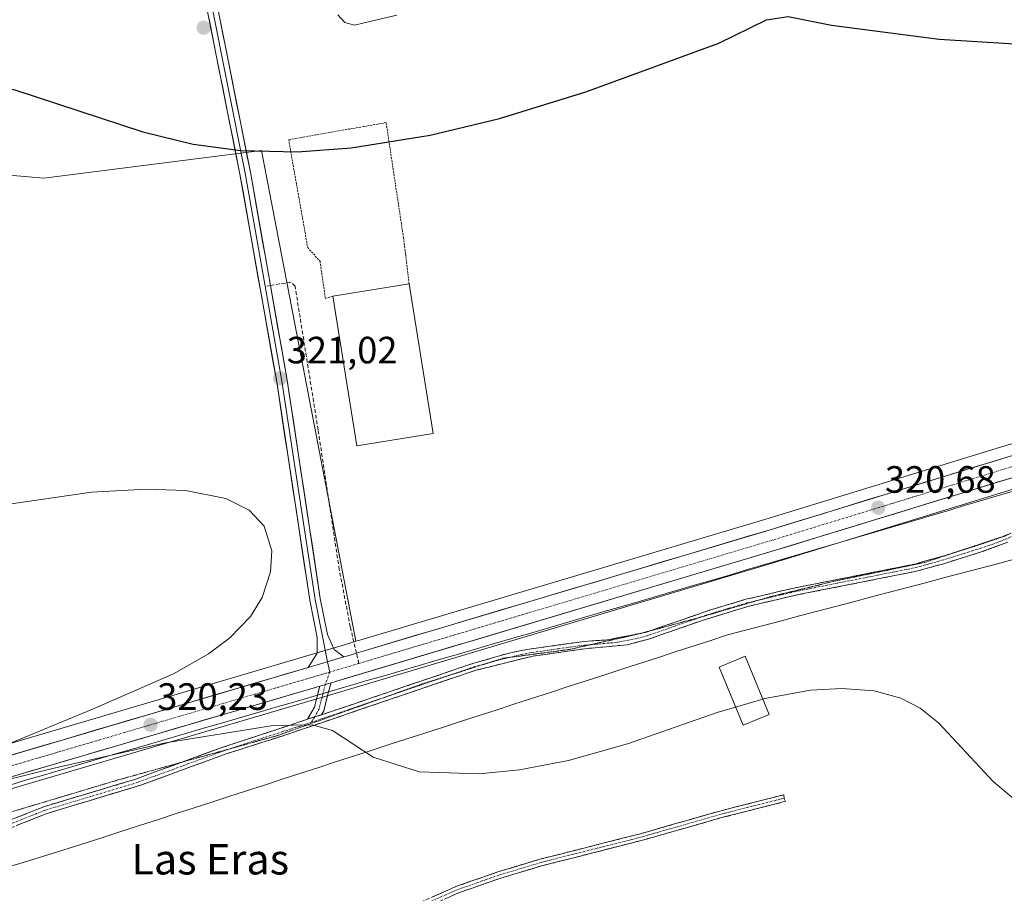
# Model space of a CAD drawing. Units: metres. Extents: x 611486 to 614956, y 4689996 to 4692364.
# Drawn here: x 613136 to 613395, y 4691686 to 4691916 of the extents above; entities that cross this region are included whole.
import ezdxf
from ezdxf.enums import TextEntityAlignment as Align

# ---------------------------------------------------------------- set-up
doc = ezdxf.new("R2010")
doc.units = ezdxf.units.M
doc.header["$MEASUREMENT"] = 0
for name, pattern in [('TRAZO_Y_PUNTO', [1, 0.5, -0.25, 0, -0.25]), ('TRAZOS', [0.75, 0.5, -0.25]), ('TRAZOS2', [0.375, 0.25, -0.125]), ('TRAZOSX2', [1.5, 1, -0.5])]:
    doc.linetypes.add(name, pattern=pattern)
for name, color, linetype, lineweight in [('Alambrada', 19, 'TRAZOS', 0), ('Camino', 19, 'TRAZOSX2', 0), ('Camino Cxs', 19, 'Continuous', 0), ('Camino eje', 19, 'TRAZO_Y_PUNTO', 0), ('Carretera de calzada única', 19, 'Continuous', 13), ('Carretera de calzada única Cxs', 19, 'Continuous', 13), ('Carretera de calzada única eje', 19, 'TRAZO_Y_PUNTO', 0), ('Carátula', 7, 'Continuous', 5), ('Cultivos herbáceos CxS', 92, 'Continuous', 0), ('Cultivos leñosos CxS', 92, 'Continuous', 0), ('Curva de nivel maestra', 36, 'Continuous', 30), ('Curva de nivel normal', 36, 'Continuous', 0), ('Edificación', 1, 'Continuous', 13), ('Edificación Cxs', 1, 'Continuous', 13), ('Edificación industrial', 135, 'Continuous', 13), ('Edificación industrial Cxs', 135, 'Continuous', 13), ('Layer 0', 7, 'Continuous', 0), ('Núcleo urbano CxS', 19, 'Continuous', 0), ('Pastizal CxS', 92, 'Continuous', 0), ('Punto de cota en terreno', 7, 'Continuous', 0), ('Rótulo de punto de cota en terreno', 19, 'Continuous', 0), ('Senda', 19, 'TRAZOSX2', 0), ('Texto cartográfico', 19, 'Continuous', 0), ('Vía pecuaria', 92, 'Continuous', 13), ('Vía pecuaria CxS', 92, 'Continuous', 13), ('Vía pecuaria eje', 92, 'TRAZOS2', 0)]:
    doc.layers.add(name, color=color, linetype=linetype, lineweight=lineweight)
doc.styles.add('Arial', font='txt', dxfattribs={"height": 0.2})

# ---------------------------------------------------------------- blocks, each defined once
blk = doc.blocks.new('*U154')
at = {"layer": 'Pastizal CxS', "color": 92, "linetype": 'Continuous', "lineweight": 0}
blk.add_polyline3d([(613112.0245, 4691706.7843, 319.4144), (613218.3617, 4691738.0635, 319.9753), (613335.7581, 4691773.0485, 320.1491), (613398.6941, 4691792.3371, 320.3192)], dxfattribs=at)
blk = doc.blocks.new('*U175')
at = {"layer": 'Curva de nivel normal', "color": 36, "linetype": 'Continuous', "lineweight": 0}
blk.add_polyline3d([(613219.67, 4691916.96, 330), (613221.49, 4691914.93, 330), (613224, 4691914.18, 330), (613228.4, 4691915.22, 330), (613235.2, 4691916.8, 330)], dxfattribs=at)
blk = doc.blocks.new('*U176')
at = {"layer": 'Curva de nivel maestra', "color": 36, "linetype": 'Continuous', "lineweight": 30}
blk.add_polyline3d([(613037.69, 4691920.49, 325), (613047.81, 4691908.94, 325), (613056.35, 4691902.98, 325), (613067.37, 4691899.09, 325), (613076.46, 4691898.21, 325), (613088.08, 4691898.85, 325), (613109.63, 4691900.76, 325), (613122.7, 4691899.83, 325), (613134.54, 4691897.18, 325), (613168.26, 4691886.11, 325), (613181.57, 4691882.86, 325), (613194.06, 4691881.17, 325), (613208.99, 4691880.82, 325), (613223.2, 4691881.87, 325), (613243.94, 4691885.23, 325), (613262.24, 4691889.63, 325), (613284.96, 4691896.65, 325), (613320, 4691909.47, 325), (613332.52, 4691915.62, 325), (613338.27, 4691916.44, 325), (613349.66, 4691914.18, 325), (613378.04, 4691910.49, 325), (613404.96, 4691908.85, 325)], dxfattribs=at)
blk = doc.blocks.new('5PATER')
at = {"layer": 'Carátula', "linetype": 'Continuous', "lineweight": 5}
h = blk.add_hatch(color=250, dxfattribs=at)
edge = h.paths.add_edge_path()
edge.add_ellipse((0, 0.01), major_axis=(-1.33, -1.34), ratio=0.999422, start_angle=0, end_angle=360)

msp = doc.modelspace()

# ---------------------------------------------------------------- linework, layer by layer
at = {"layer": 'Alambrada', "color": 19, "linetype": 'TRAZOS', "lineweight": 0}
msp.add_polyline3d([(613238.42, 4691846.05, 321.71), (613237.46, 4691854.07, 322.06), (613236.94, 4691858.21, 322.4), (613232.37, 4691888.55, 327.04), (613206.7, 4691884.03, 326.53), (613211.71, 4691855.64, 322.55), (613214.96, 4691852.03, 322.18), (613215.19, 4691850.44, 322.12), (613216.37, 4691842.26, 322.01), (613218.32, 4691842.82, 322.05)], dxfattribs=at)
at = {"layer": 'Camino', "color": 19, "linetype": 'TRAZOSX2', "lineweight": 0}
for points in [[(613382.06, 4691775.33), (613388.76, 4691777.42), (613395.46, 4691779.72), (613396.95, 4691780.44)], [(613396.12, 4691778.11), (613389.34, 4691775.57), (613379.52, 4691772.49), (613371.68, 4691770.34), (613340.52, 4691764.16), (613327.64, 4691761.14), (613315.61, 4691757.46), (613301.45, 4691752.5), (613295.87, 4691751.07), (613284.7, 4691750), (613271.05, 4691748.07), (613256.03, 4691744.35), (613238.76, 4691738.5), (613205.93, 4691727.33), (613189.97, 4691722.24), (613167.79, 4691714.1), (613142.85, 4691706.57), (613127.61, 4691700.49), (613109.49, 4691694.44), (613103.63, 4691691.31), (613100.69, 4691689.24), (613099.18, 4691687.39), (613098.59, 4691686.04), (613098.52, 4691685.8)], [(613301.85, 4691754.7), (613317.56, 4691760.15), (613327.14, 4691763.02), (613340.11, 4691766.06), (613371.24, 4691772.23), (613378.97, 4691774.36), (613382.06, 4691775.33)], [(613215.35, 4691732.64), (613219.52, 4691734.01), (613255.48, 4691746.22), (613265.11, 4691748.96), (613270.03, 4691749.89), (613284.57, 4691751.94), (613290.67, 4691752.34), (613299.97, 4691754.19)], [(613299.97, 4691754.19), (613300.94, 4691754.38), (613301.85, 4691754.7)], [(613214.31, 4691737.8), (613214.91, 4691740.17)], [(613217.89, 4691741.05), (613217.6, 4691740.23), (613217.2, 4691738.64)], [(613211.66, 4691731.42), (613213.51, 4691734.66), (613214.31, 4691737.8)], [(613217.2, 4691738.64), (613215.94, 4691733.68), (613215.35, 4691732.64)], [(613178.55, 4691720.13), (613189.34, 4691724.08), (613211.66, 4691731.42)], [(613099.35, 4691690.68), (613102.61, 4691692.97), (613108.72, 4691696.23), (613126.94, 4691702.32), (613142.21, 4691708.41), (613166.16, 4691715.6), (613178.55, 4691720.13)], [(613097.28, 4691681.72), (613096.22, 4691678.23), (613093.77, 4691665.19), (613092.7, 4691654.41), (613091.55, 4691626.35), (613095.02, 4691627.4), (613104.1, 4691630.87), (613142.9, 4691645.74), (613188.64, 4691662.36), (613226.73, 4691677.09), (613227.48, 4691677.34), (613241.47, 4691683.28), (613250.76, 4691687.39), (613261.8, 4691691.25), (613272.81, 4691694.57), (613299.41, 4691701.31), (613320.25, 4691707.27), (613337.13, 4691711.57), (613337.19, 4691710.66)], [(613337.19, 4691710.66), (613337.2, 4691710.54), (613337.57, 4691709.83), (613320.72, 4691705.53), (613299.88, 4691699.58), (613273.29, 4691692.83), (613262.35, 4691689.54), (613251.42, 4691685.72), (613242.19, 4691681.63), (613226.99, 4691675.26), (613189.27, 4691660.67), (613143.53, 4691644.05), (613104.74, 4691629.19), (613095.66, 4691625.72), (613091.56, 4691623.93), (613090.77, 4691593.24), (613089.14, 4691594.52)]]:
    msp.add_lwpolyline(points, dxfattribs=at)
at = {"layer": 'Camino Cxs', "color": 19, "linetype": 'Continuous', "lineweight": 0}
for points in [[(613217.89, 4691741.05), (613217.51, 4691740.94), (613214.91, 4691740.17)], [(613215.35, 4691732.64), (613211.66, 4691731.42)], [(613215.35, 4691732.64), (613211.66, 4691731.42)]]:
    msp.add_lwpolyline(points, dxfattribs=at)
for points in [[(613134.58, 4691705.37, 319.4), (613138.39, 4691706.89, 319.41), (613142.21, 4691708.41, 319.4), (613146.2, 4691709.61, 319.43), (613150.19, 4691710.81, 319.47), (613154.19, 4691712.01, 319.49), (613158.18, 4691713.2, 319.47), (613162.17, 4691714.4, 319.47), (613166.16, 4691715.6, 319.52), (613170.8, 4691717.3, 319.55), (613175.43, 4691718.99, 319.56), (613180.07, 4691720.69, 319.63), (613184.7, 4691722.38, 319.68), (613189.34, 4691724.08, 319.71), (613193.65, 4691725.5, 319.78), (613197.96, 4691726.92, 319.82), (613202.27, 4691728.34, 319.79), (613206.59, 4691729.75, 319.85), (613210.9, 4691731.17, 319.89), (613211.66, 4691731.42, 319.88), (613215.21, 4691732.59, 319.87), (613215.35, 4691732.64, 319.88), (613219.52, 4691734.01, 319.92), (613224.02, 4691735.54, 320.01), (613228.51, 4691737.06, 320.07), (613233.01, 4691738.59, 320.06), (613237.5, 4691740.12, 320.14), (613242, 4691741.64, 320.18), (613246.49, 4691743.17, 320.13), (613250.99, 4691744.69, 320.19), (613255.48, 4691746.22, 320.21), (613258.69, 4691747.13, 320.2), (613261.9, 4691748.05, 320.16), (613265.11, 4691748.96, 320.13), (613267.57, 4691749.43, 320.13), (613270.03, 4691749.89, 320.14), (613274.88, 4691750.57, 320.12), (613279.72, 4691751.26, 320.11), (613284.57, 4691751.94, 320.06), (613287.62, 4691752.14, 320.02), (613290.67, 4691752.34, 319.99), (613294.09, 4691753.02, 319.95), (613297.52, 4691753.7, 319.92), (613300.94, 4691754.38, 319.93), (613305.1, 4691755.82, 319.96), (613309.25, 4691757.27, 319.96), (613313.41, 4691758.71, 319.95), (613317.56, 4691760.15, 319.99), (613320.75, 4691761.11, 320), (613323.95, 4691762.06, 319.98), (613327.14, 4691763.02, 319.96), (613331.46, 4691764.03, 319.98), (613335.79, 4691765.05, 320.02), (613340.11, 4691766.06, 320.05), (613344.56, 4691766.94, 320.04), (613349, 4691767.82, 320.02), (613353.45, 4691768.7, 320.01), (613357.9, 4691769.59, 320.03), (613362.35, 4691770.47, 320.05), (613366.79, 4691771.35, 320.07), (613371.24, 4691772.23, 320.1), (613375.11, 4691773.3, 320.11), (613378.97, 4691774.36, 320.17), (613382.23, 4691775.38, 320.21), (613385.5, 4691776.4, 320.22), (613388.76, 4691777.42, 320.21), (613392.11, 4691778.57, 320.19), (613395.46, 4691779.72, 320.22)], [(613396.12, 4691778.11, 320.22), (613392.73, 4691776.84, 320.21), (613389.34, 4691775.57, 320.22), (613386.07, 4691774.54, 320.23), (613382.79, 4691773.52, 320.2), (613379.52, 4691772.49, 320.17), (613375.6, 4691771.42, 320.15), (613371.68, 4691770.34, 320.13), (613367.23, 4691769.46, 320.08), (613362.78, 4691768.57, 320.04), (613358.33, 4691767.69, 320.01), (613353.87, 4691766.81, 320.01), (613349.42, 4691765.93, 320.02), (613344.97, 4691765.04, 320.03), (613340.52, 4691764.16, 320.04), (613336.23, 4691763.15, 320.01), (613331.93, 4691762.15, 319.98), (613327.64, 4691761.14, 319.98), (613323.63, 4691759.91, 320), (613319.62, 4691758.69, 320.01), (613315.61, 4691757.46, 319.98), (613312.07, 4691756.22, 319.97), (613308.53, 4691754.98, 319.98), (613304.99, 4691753.74, 319.95), (613301.45, 4691752.5, 319.95), (613298.66, 4691751.79, 319.96), (613295.87, 4691751.07, 319.98), (613292.15, 4691750.71, 320), (613288.42, 4691750.36, 320.04), (613284.7, 4691750, 320.08), (613280.15, 4691749.36, 320.11), (613275.6, 4691748.71, 320.09), (613271.05, 4691748.07, 320.11), (613267.3, 4691747.14, 320.14), (613263.54, 4691746.21, 320.21), (613259.79, 4691745.28, 320.26), (613256.03, 4691744.35, 320.22), (613251.71, 4691742.89, 320.17), (613247.4, 4691741.43, 320.16), (613243.08, 4691739.96, 320.19), (613238.76, 4691738.5, 320.13), (613234.07, 4691736.9, 320.08), (613229.38, 4691735.31, 320.08), (613224.69, 4691733.71, 319.98), (613220, 4691732.12, 319.92), (613215.31, 4691730.52, 319.89), (613210.62, 4691728.93, 319.89), (613205.93, 4691727.33, 319.85), (613201.94, 4691726.06, 319.86), (613197.95, 4691724.79, 319.84), (613193.96, 4691723.51, 319.77), (613189.97, 4691722.24, 319.73), (613185.53, 4691720.61, 319.69), (613181.1, 4691718.98, 319.62), (613176.66, 4691717.36, 319.57), (613172.23, 4691715.73, 319.57), (613167.79, 4691714.1, 319.52), (613163.63, 4691712.85, 319.48), (613159.48, 4691711.59, 319.5), (613155.32, 4691710.34, 319.54), (613151.16, 4691709.08, 319.48), (613147.01, 4691707.83, 319.43), (613142.85, 4691706.57, 319.42), (613139.04, 4691705.05, 319.42), (613135.23, 4691703.53, 319.4)], [(613244.57, 4691684.65, 319.56), (613247.67, 4691686.02, 319.58), (613250.76, 4691687.39, 319.61), (613254.44, 4691688.68, 319.61), (613258.12, 4691689.96, 319.63), (613261.8, 4691691.25, 319.67), (613265.47, 4691692.35, 319.67), (613269.14, 4691693.46, 319.66), (613272.81, 4691694.57, 319.68), (613277.25, 4691695.69, 319.71), (613281.68, 4691696.82, 319.71), (613286.11, 4691697.94, 319.72), (613290.54, 4691699.07, 319.74), (613294.98, 4691700.19, 319.75), (613299.41, 4691701.31, 319.76), (613303.58, 4691702.51, 319.76), (613307.74, 4691703.7, 319.76), (613311.91, 4691704.89, 319.81), (613316.08, 4691706.08, 319.87), (613320.25, 4691707.27, 319.89), (613324.47, 4691708.34, 319.88), (613328.69, 4691709.42, 319.89), (613332.91, 4691710.49, 319.9), (613337.13, 4691711.57, 319.91), (613337.2, 4691710.54, 319.91), (613337.57, 4691709.83, 319.91), (613333.36, 4691708.75, 319.9), (613329.14, 4691707.68, 319.9), (613324.93, 4691706.6, 319.91), (613320.72, 4691705.53, 319.92), (613316.55, 4691704.34, 319.88), (613312.38, 4691703.15, 319.8), (613308.21, 4691701.96, 319.76), (613304.05, 4691700.77, 319.76), (613299.88, 4691699.58, 319.75), (613295.45, 4691698.45, 319.74), (613291.02, 4691697.33, 319.74), (613286.59, 4691696.2, 319.72), (613282.16, 4691695.08, 319.7), (613277.73, 4691693.96, 319.68), (613273.29, 4691692.83, 319.67), (613269.65, 4691691.73, 319.67), (613266, 4691690.63, 319.67), (613262.35, 4691689.54, 319.65), (613258.71, 4691688.26, 319.63), (613255.07, 4691686.99, 319.62), (613251.42, 4691685.72, 319.61), (613248.35, 4691684.35, 319.57)]]:
    msp.add_polyline3d(points, dxfattribs=at)
msp.add_polyline3d([(613215.21, 4691732.59, 319.87), (613211.66, 4691731.42, 319.89), (613213.51, 4691734.66, 319.95), (613214.21, 4691737.42, 320.13), (613214.31, 4691737.8, 320.15), (613214.91, 4691740.17, 320.29), (613217.51, 4691740.94, 320.31), (613217.89, 4691741.05, 320.31), (613217.6, 4691740.23, 320.26), (613217.2, 4691738.64, 320.16), (613216.77, 4691736.95, 320.05), (613215.94, 4691733.68, 319.88), (613215.35, 4691732.64, 319.87), (613215.21, 4691732.59, 319.87)], close=True, dxfattribs=at)
at = {"layer": 'Camino eje', "color": 19, "linetype": 'TRAZO_Y_PUNTO', "lineweight": 0}
for points in [[(613414.52, 4691787.26), (613407.37, 4691784.49), (613401.59, 4691781.71), (613395.79, 4691778.92), (613392.4, 4691777.65), (613389.05, 4691776.5), (613384.16, 4691774.97), (613379.25, 4691773.43), (613375.38, 4691772.36), (613371.46, 4691771.29), (613340.32, 4691765.11), (613330.47, 4691762.8)], [(613330.47, 4691762.8), (613327.39, 4691762.08), (613322.6, 4691760.65), (613316.59, 4691758.81), (613315.04, 4691758.27)], [(613315.04, 4691758.27), (613308.28, 4691755.92), (613301.2, 4691753.44), (613298.41, 4691752.73), (613293.27, 4691751.71), (613287.69, 4691751.17), (613286.28, 4691751.08)], [(613286.28, 4691751.08), (613284.64, 4691750.97), (613277.81, 4691750.01), (613270.54, 4691748.98), (613268.08, 4691748.52), (613264.9, 4691747.73)], [(613264.9, 4691747.73), (613260.57, 4691746.66), (613259.9, 4691746.46)], [(613259.9, 4691746.46), (613255.76, 4691745.29), (613249.66, 4691743.22)], [(613217.5, 4691743.85), (613216.36, 4691740.6)], [(613249.66, 4691743.22), (613247.12, 4691742.36), (613233.64, 4691737.78), (613232.05, 4691737.24)], [(613216.36, 4691740.6), (613215.75, 4691738.22)], [(613232.05, 4691737.24), (613226.6, 4691735.39), (613222.11, 4691733.86), (613212.73, 4691730.67)], [(613215.75, 4691738.22), (613214.73, 4691734.17), (613213.5, 4691732.03)], [(613213.5, 4691732.03), (613212.73, 4691730.67)], [(613212.73, 4691730.67), (613205.18, 4691728.19), (613197.2, 4691725.64), (613190.94, 4691723.58)], [(613190.94, 4691723.58), (613189.66, 4691723.16), (613178.57, 4691719.09), (613166.98, 4691714.85), (613154.51, 4691711.09), (613142.53, 4691707.49), (613127.28, 4691701.41), (613118.22, 4691698.38), (613109.11, 4691695.34), (613103.12, 4691692.14), (613101.65, 4691691.11), (613099.12, 4691689.33)], [(613337.19, 4691710.66), (613320.48, 4691706.4), (613299.64, 4691700.45), (613273.05, 4691693.7), (613262.07, 4691690.39), (613251.09, 4691686.56), (613241.83, 4691682.45), (613227.21, 4691676.19), (613224.71, 4691675.33), (613215.19, 4691671.64), (613204.53, 4691667.51), (613195.01, 4691663.82), (613188.97, 4691661.48), (613176.4, 4691656.91), (613162.73, 4691651.92), (613157.58, 4691650.05), (613152.35, 4691648.14), (613147.2, 4691646.27), (613140.9, 4691643.97), (613131.2, 4691640.25)]]:
    msp.add_lwpolyline(points, dxfattribs=at)
at = {"layer": 'Carretera de calzada única', "color": 19, "linetype": 'Continuous', "lineweight": 13}
for points in [[(613224.55, 4691748.86), (613226.32, 4691749.39), (613333.28, 4691781.26), (613396.19, 4691800.55), (613486.05, 4691826.83), (613530.89, 4691840.21), (613733.05, 4691900.26), (613756.39, 4691907.92), (613766.48, 4691911.69), (613780.64, 4691917.87), (613801.23, 4691927.84), (613805.8, 4691930.06), (613806.9, 4691930.6)], [(613445.74, 4691809.35), (613397.83, 4691795.21), (613334.89, 4691775.92), (613217.89, 4691741.05)], [(613221.19, 4691747.86), (613222.27, 4691748.18), (613224.55, 4691748.86)], [(613076.03, 4691704.99), (613095.46, 4691710.75), (613211.83, 4691745.09)], [(613214.91, 4691740.17), (613111.17, 4691709.66), (613108.78, 4691708.94)]]:
    msp.add_lwpolyline(points, dxfattribs=at)
at = {"layer": 'Carretera de calzada única Cxs', "color": 19, "linetype": 'Continuous', "lineweight": 13}
for points in [[(613221.19, 4691747.86), (613215.92, 4691746.3), (613211.83, 4691745.09)], [(613217.89, 4691741.05), (613217.51, 4691740.94), (613214.91, 4691740.17)]]:
    msp.add_lwpolyline(points, dxfattribs=at)
for points in [[(613132.52, 4691721.69, 319.86), (613137.16, 4691723.06, 319.92), (613141.79, 4691724.42, 320.01), (613146.42, 4691725.79, 319.94), (613151.06, 4691727.16, 320), (613155.69, 4691728.53, 320.08), (613160.32, 4691729.89, 320.08), (613164.96, 4691731.26, 320.02), (613169.59, 4691732.63, 320.09), (613174.22, 4691733.99, 320.2), (613178.86, 4691735.36, 320.14), (613183.49, 4691736.73, 320.1), (613188.12, 4691738.1, 320.21), (613192.75, 4691739.46, 320.27), (613197.39, 4691740.83, 320.17), (613202.02, 4691742.2, 320.18), (613206.65, 4691743.57, 320.44), (613211.29, 4691744.93, 320.28), (613211.83, 4691745.09, 320.3), (613215.92, 4691746.3, 320.46), (613218.55, 4691747.08, 320.48), (613219.1, 4691747.24, 320.49), (613221.19, 4691747.86, 320.49), (613222.27, 4691748.18, 320.49), (613226.32, 4691749.39, 320.57), (613230.97, 4691750.78, 320.47), (613235.62, 4691752.16, 320.4), (613240.27, 4691753.55, 320.57), (613244.92, 4691754.93, 320.52), (613249.57, 4691756.32, 320.46), (613254.22, 4691757.7, 320.51), (613258.87, 4691759.09, 320.55), (613263.52, 4691760.48, 320.45), (613268.17, 4691761.86, 320.38), (613272.82, 4691763.25, 320.45), (613277.47, 4691764.63, 320.47), (613282.13, 4691766.02, 320.35), (613286.78, 4691767.4, 320.39), (613291.43, 4691768.79, 320.49), (613296.08, 4691770.17, 320.43), (613300.73, 4691771.56, 320.35), (613305.38, 4691772.95, 320.49), (613310.03, 4691774.33, 320.5), (613314.68, 4691775.72, 320.42), (613319.33, 4691777.1, 320.43), (613323.98, 4691778.49, 320.52), (613328.63, 4691779.87, 320.48), (613333.28, 4691781.26, 320.42), (613337.77, 4691782.64, 320.45), (613342.27, 4691784.02, 320.61), (613346.76, 4691785.39, 320.48), (613351.25, 4691786.77, 320.48), (613355.75, 4691788.15, 320.57), (613360.24, 4691789.53, 320.59), (613364.74, 4691790.91, 320.52), (613369.23, 4691792.28, 320.55), (613373.72, 4691793.66, 320.65), (613378.22, 4691795.04, 320.61), (613382.71, 4691796.42, 320.56), (613387.2, 4691797.79, 320.64), (613391.7, 4691799.17, 320.69), (613396.19, 4691800.55, 320.63)], [(613397.83, 4691795.21, 320.62), (613393.33, 4691793.83, 320.66), (613388.84, 4691792.45, 320.63), (613384.34, 4691791.08, 320.61), (613379.85, 4691789.7, 320.63), (613375.35, 4691788.32, 320.63), (613370.86, 4691786.94, 320.58), (613366.36, 4691785.57, 320.54), (613361.86, 4691784.19, 320.54), (613357.37, 4691782.81, 320.54), (613352.87, 4691781.43, 320.49), (613348.38, 4691780.05, 320.47), (613343.88, 4691778.68, 320.52), (613339.39, 4691777.3, 320.49), (613334.89, 4691775.92, 320.42), (613330.19, 4691774.52, 320.42), (613325.5, 4691773.12, 320.48), (613320.8, 4691771.72, 320.4), (613316.11, 4691770.32, 320.33), (613311.41, 4691768.92, 320.37), (613306.72, 4691767.52, 320.42), (613302.02, 4691766.13, 320.38), (613297.33, 4691764.73, 320.39), (613292.63, 4691763.33, 320.43), (613287.94, 4691761.93, 320.39), (613283.24, 4691760.53, 320.42), (613278.55, 4691759.13, 320.48), (613273.85, 4691757.73, 320.47), (613269.16, 4691756.33, 320.45), (613264.46, 4691754.93, 320.46), (613259.77, 4691753.53, 320.52), (613255.07, 4691752.13, 320.48), (613250.38, 4691750.73, 320.48), (613245.68, 4691749.34, 320.47), (613240.99, 4691747.94, 320.48), (613236.29, 4691746.54, 320.45), (613231.6, 4691745.14, 320.44), (613226.9, 4691743.74, 320.44), (613222.21, 4691742.34, 320.38), (613217.89, 4691741.05, 320.32), (613217.51, 4691740.94, 320.31), (613214.91, 4691740.17, 320.3), (613212.89, 4691739.58, 320.29), (613208.26, 4691738.22, 320.31), (613203.64, 4691736.86, 320.23), (613199.02, 4691735.5, 320.16), (613194.39, 4691734.14, 320.16), (613189.77, 4691732.78, 320.16), (613185.15, 4691731.42, 320.09), (613180.52, 4691730.06, 320.06), (613175.9, 4691728.7, 320.09), (613171.28, 4691727.34, 320.08), (613166.65, 4691725.98, 320), (613162.03, 4691724.62, 320.05), (613157.4, 4691723.26, 320.04), (613152.78, 4691721.9, 319.96), (613148.16, 4691720.54, 319.89), (613143.53, 4691719.18, 319.86), (613138.91, 4691717.82, 319.87), (613134.29, 4691716.46, 319.84)]]:
    msp.add_polyline3d(points, dxfattribs=at)
at = {"layer": 'Carretera de calzada única eje', "color": 19, "linetype": 'TRAZO_Y_PUNTO', "lineweight": 0}
for points in [[(613451.29, 4691813.79), (613441.94, 4691811.03), (613397.01, 4691797.89), (613365.55, 4691788.23), (613334.08, 4691778.59), (613225.19, 4691746.14)], [(613225.19, 4691746.14), (613217.5, 4691743.85)], [(613217.5, 4691743.85), (613216.73, 4691743.62), (613163.55, 4691727.98), (613106.22, 4691711.07)]]:
    msp.add_lwpolyline(points, dxfattribs=at)
at = {"layer": 'Cultivos herbáceos CxS', "color": 92, "linetype": 'Continuous', "lineweight": 0}
for points in [[(613112.8, 4691876.45, 323.1), (613142.24, 4691873.94, 323.25), (613199.54, 4691881.21, 325.52), (613224.41, 4691751.96, 320.57), (613221.4, 4691751.07, 320.52), (613215.07, 4691749.18, 320.49), (613094.61, 4691713.63, 319.8)], [(613112.8, 4691876.45, 323.1), (613142.24, 4691873.94, 323.25), (613199.54, 4691881.21, 325.52), (613224.41, 4691751.96, 320.57)], [(613224.41, 4691751.96, 320.57), (613221.4, 4691751.07, 320.52), (613215.07, 4691749.18, 320.49), (613094.61, 4691713.63, 319.8), (613075.1, 4691707.91, 319.9), (613071.56, 4691706.87, 319.89), (613064.61, 4691702.13, 319.98)]]:
    msp.add_polyline3d(points, dxfattribs=at)
at = {"layer": 'Cultivos leñosos CxS', "color": 92, "linetype": 'Continuous', "lineweight": 0}
for points in [[(613795.33, 4691928.32, 319.86), (613785.69, 4691923.65, 320.28), (613779.39, 4691920.6, 320.42), (613765.35, 4691914.47, 320.98), (613755.4, 4691910.75, 321.12), (613732.16, 4691903.12, 321.39), (613530.03, 4691843.09, 321.11), (613485.2, 4691829.71, 320.95), (613395.33, 4691803.42, 320.71), (613343.26, 4691787.46, 320.58), (613332.41, 4691784.13, 320.54), (613225.46, 4691752.28, 320.59), (613224.41, 4691751.96, 320.57)], [(613779.39, 4691920.6, 320.42), (613765.35, 4691914.47, 320.98), (613755.4, 4691910.75, 321.12), (613732.16, 4691903.12, 321.39), (613530.03, 4691843.09, 321.11), (613485.2, 4691829.71, 320.95), (613395.33, 4691803.42, 320.71), (613343.26, 4691787.46, 320.58), (613332.41, 4691784.13, 320.54), (613225.46, 4691752.28, 320.59), (613224.41, 4691751.96, 320.57), (613224.41, 4691751.96, 320.57), (613199.54, 4691881.21, 325.52), (613142.24, 4691873.94, 323.25), (613112.8, 4691876.45, 323.1), (613112.64, 4691882.17, 324.06), (613043.57, 4691875.7, 323.37), (612995.11, 4691881.28, 323.08), (612992.18, 4691916.16, 324.06)], [(613112.8, 4691876.45, 323.1), (613142.24, 4691873.94, 323.25), (613199.54, 4691881.21, 325.52), (613224.41, 4691751.96, 320.57)]]:
    msp.add_polyline3d(points, dxfattribs=at)
at = {"layer": 'Curva de nivel normal', "color": 36, "linetype": 'Continuous', "lineweight": 0}
for points in [[(613131.9, 4691724.55, 320), (613154.87, 4691733.99, 320), (613176.53, 4691743.49, 320), (613185.54, 4691748.66, 320), (613191.21, 4691752.89, 320), (613196.61, 4691758.54, 320), (613199.69, 4691763.51, 320), (613201.93, 4691770.28, 320), (613202.24, 4691775.83, 320), (613200.25, 4691782.27, 320), (613196.32, 4691786.5, 320), (613190.14, 4691789.58, 320), (613179.54, 4691791.64, 320), (613169.23, 4691792, 320), (613154.77, 4691791.27, 320), (613127.55, 4691787.26, 320)], [(613397.29, 4691710.81, 320), (613392.26, 4691715.01, 320), (613383.92, 4691724.01, 320), (613377.82, 4691730.49, 320), (613373.02, 4691734.34, 320), (613367.96, 4691736.98, 320), (613360.88, 4691738.9, 320), (613352.38, 4691739.56, 320), (613344.15, 4691739.1, 320), (613331.65, 4691736.78, 320), (613331.61, 4691736.77, 320)], [(613331.61, 4691736.77, 320), (613324.41, 4691734.63, 320)], [(613324.41, 4691734.63, 320), (613319.52, 4691733.18, 320), (613295.92, 4691724.97, 320), (613280.4, 4691720.57, 320), (613267.54, 4691718.15, 320), (613256.89, 4691717.11, 320), (613241.03, 4691717.63, 320), (613228.99, 4691721.44, 320), (613218.28, 4691728.51, 320), (613212.86, 4691729.94, 320), (613202.6, 4691729.81, 320), (613174.23, 4691725.26, 320), (613144.18, 4691718.39, 320), (613125.33, 4691713.75, 320)]]:
    msp.add_polyline3d(points, dxfattribs=at)
at = {"layer": 'Edificación', "color": 1, "linetype": 'Continuous', "lineweight": 13}
msp.add_polyline3d([(613333.28, 4691732.71, 320.03), (613326.38, 4691729.85, 320.05), (613320.05, 4691745.17, 320.22), (613326.96, 4691748.03, 320.02), (613333.28, 4691732.71, 320.03)], dxfattribs=at)
at = {"layer": 'Edificación Cxs', "color": 1, "linetype": 'Continuous', "lineweight": 13}
msp.add_polyline3d([(613333.28, 4691732.71, 320.03), (613326.38, 4691729.85, 320.05), (613320.05, 4691745.17, 320.22), (613326.96, 4691748.03, 320.02), (613333.28, 4691732.71, 320.03)], close=True, dxfattribs=at)
at = {"layer": 'Edificación industrial', "color": 135, "linetype": 'Continuous', "lineweight": 13}
msp.add_polyline3d([(613244.76, 4691806.68, 320.3), (613224.67, 4691803.44, 320.8), (613218.32, 4691842.82, 322.05), (613238.42, 4691846.05, 321.71), (613244.76, 4691806.68, 320.3)], dxfattribs=at)
at = {"layer": 'Edificación industrial Cxs', "color": 135, "linetype": 'Continuous', "lineweight": 13}
msp.add_polyline3d([(613244.76, 4691806.68, 320.3), (613224.67, 4691803.44, 320.8), (613218.32, 4691842.82, 322.05), (613238.42, 4691846.05, 321.71), (613244.76, 4691806.68, 320.3)], close=True, dxfattribs=at)
at = {"layer": 'Layer 0', "linetype": 'Continuous', "lineweight": 0}
for points in [[(613295.18, 4692238.07), (613293.58, 4692236.85), (613292.16, 4692235.43), (613290.93, 4692233.83), (613289.92, 4692232.09), (613280.19, 4692200.34), (613257.54, 4692127.95), (613249.71, 4692104.67), (613244.41, 4692089.21), (613239.76, 4692076.09), (613235.52, 4692065.72), (613224.31, 4692043.92), (613204.2, 4692000.53), (613185.87, 4691963.19), (613183.81, 4691957.32), (613182.86, 4691950.81), (613183.01, 4691943.35), (613183.65, 4691935.73), (613186.19, 4691920.65), (613195.24, 4691875.24), (613200.51, 4691845.45)], [(613211.83, 4691745.09), (613214.24, 4691748.84), (613214.23, 4691753.01), (613212.27, 4691762.76), (613203.54, 4691820.25), (613193.86, 4691874.99), (613184.81, 4691920.39), (613182.26, 4691935.55), (613181.62, 4691943.27), (613181.45, 4691950.9), (613182.44, 4691957.65), (613184.71, 4691963.76), (613203.02, 4692001.09), (613223.14, 4692044.49), (613234.34, 4692066.26), (613238.54, 4692076.55), (613243.19, 4692089.64), (613248.47, 4692105.08), (613256.3, 4692128.35), (613278.94, 4692200.72), (613287.85, 4692229.75)], [(613187.57, 4691920.9), (613196.61, 4691875.5), (613201.89, 4691845.67)], [(613201.89, 4691845.67), (613206.3, 4691820.7), (613215.03, 4691763.25), (613216.94, 4691753.73), (613218.67, 4691749.77), (613221.19, 4691747.86)], [(613200.51, 4691845.45), (613204.92, 4691820.48), (613213.65, 4691763.01), (613216.94, 4691746.6)], [(613221.19, 4691747.86), (613215.92, 4691746.3), (613211.83, 4691745.09)], [(613216.94, 4691746.6), (613217.5, 4691743.85)]]:
    msp.add_lwpolyline(points, dxfattribs=at)
msp.add_polyline3d([(613188.47, 4691916.36, 328.4), (613189.38, 4691911.82, 327.99), (613190.28, 4691907.28, 327.55), (613191.19, 4691902.74, 327.18), (613192.09, 4691898.2, 327.16), (613193, 4691893.66, 326.73), (613193.9, 4691889.12, 326.23), (613194.8, 4691884.58, 325.79), (613195.71, 4691880.04, 325.32), (613196.61, 4691875.5, 324.94), (613197.42, 4691870.94, 324.54), (613198.23, 4691866.37, 324.1), (613199.04, 4691861.8, 323.62), (613199.84, 4691857.24, 323.1), (613200.65, 4691852.67, 322.55), (613201.46, 4691848.1, 322.44), (613202.27, 4691843.54, 322.21), (613203.07, 4691838.97, 321.79), (613203.88, 4691834.4, 321.44), (613204.69, 4691829.84, 321.11), (613205.5, 4691825.27, 320.93), (613206.3, 4691820.7, 320.82), (613207.03, 4691815.91, 320.75), (613207.76, 4691811.13, 320.66), (613208.49, 4691806.34, 320.54), (613209.21, 4691801.55, 320.39), (613209.94, 4691796.76, 320.23), (613210.67, 4691791.98, 320.2), (613211.4, 4691787.19, 320.27), (613212.12, 4691782.4, 320.29), (613212.85, 4691777.61, 320.24), (613213.58, 4691772.83, 320.15), (613214.31, 4691768.04, 320.05), (613215.03, 4691763.25, 320.04), (613215.99, 4691758.49, 320.2), (613216.94, 4691753.73, 320.3), (613218.67, 4691749.77, 320.45), (613221.19, 4691747.86, 320.48), (613219.1, 4691747.24, 320.49), (613218.55, 4691747.08, 320.49), (613215.92, 4691746.3, 320.46), (613211.83, 4691745.09, 320.28), (613214.24, 4691748.84, 320.18), (613214.23, 4691753.01, 320.1), (613213.25, 4691757.89, 320.04), (613212.27, 4691762.76, 320.05), (613211.55, 4691767.55, 320.14), (613210.82, 4691772.35, 320.19), (613210.09, 4691777.14, 320.18), (613209.36, 4691781.93, 320.11), (613208.64, 4691786.72, 320.1), (613207.91, 4691791.51, 320.16), (613207.18, 4691796.3, 320.28), (613206.45, 4691801.09, 320.43), (613205.72, 4691805.88, 320.51), (613205, 4691810.67, 320.57), (613204.27, 4691815.46, 320.62), (613203.54, 4691820.25, 320.76), (613202.73, 4691824.81, 321.03), (613201.93, 4691829.37, 321.27), (613201.12, 4691833.93, 321.61), (613200.31, 4691838.49, 321.82), (613199.51, 4691843.06, 322.1), (613198.7, 4691847.62, 322.37), (613197.9, 4691852.18, 322.66), (613197.09, 4691856.74, 323.2), (613196.28, 4691861.3, 323.72), (613195.48, 4691865.86, 324.08), (613194.67, 4691870.42, 324.47), (613193.86, 4691874.99, 324.78), (613192.96, 4691879.53, 325.25), (613192.05, 4691884.07, 325.87), (613191.15, 4691888.61, 326.28), (613190.24, 4691893.15, 326.64), (613189.34, 4691897.69, 326.93), (613188.43, 4691902.23, 327.11), (613187.53, 4691906.77, 327.5), (613186.62, 4691911.31, 327.96), (613185.72, 4691915.85, 328.27)], dxfattribs=at)
at = {"layer": 'Núcleo urbano CxS', "color": 19, "linetype": 'Continuous', "lineweight": 0}
for points in [[(613795.33, 4691928.32, 319.86), (613785.69, 4691923.65, 320.28), (613779.39, 4691920.6, 320.42), (613765.35, 4691914.47, 320.98), (613755.4, 4691910.75, 321.12), (613732.16, 4691903.12, 321.39), (613530.03, 4691843.09, 321.11), (613485.2, 4691829.71, 320.95), (613395.33, 4691803.42, 320.71), (613343.26, 4691787.46, 320.58), (613332.41, 4691784.13, 320.54), (613225.46, 4691752.28, 320.59), (613224.41, 4691751.96, 320.57)], [(613809.48, 4691922.54, 317.03), (613784.18, 4691910.3, 318.77), (613784.07, 4691910.25, 318.78), (613773.82, 4691905.78, 319.83), (613769.68, 4691903.98, 320.26), (613769.53, 4691903.92, 320.28), (613759.21, 4691900.06, 320.8), (613759.11, 4691900.02, 320.8), (613735.58, 4691892.29, 321.03), (613735.49, 4691892.26, 321.03), (613533.28, 4691832.19, 320.6), (613488.42, 4691818.81, 320.61), (613456.87, 4691809.5, 320.45), (613446.57, 4691806.46, 320.51), (613398.69, 4691792.34, 320.32), (613335.76, 4691773.05, 320.15), (613218.36, 4691738.06, 319.98), (613112.02, 4691706.78, 319.41), (613109.63, 4691706.07, 319.48), (613102.97, 4691704.08, 319.48), (613073.69, 4691695.34, 319.51), (613071.3, 4691694.62, 319.53), (613047.97, 4691687.65, 319.88), (613042.07, 4691685.88, 320.05)], [(613094.61, 4691713.63, 319.8), (613215.07, 4691749.18, 320.49), (613221.4, 4691751.07, 320.52), (613224.41, 4691751.96, 320.57), (613225.46, 4691752.28, 320.59), (613332.41, 4691784.13, 320.54), (613343.26, 4691787.46, 320.58), (613395.33, 4691803.42, 320.71)], [(613398.69, 4691792.34, 320.32), (613335.76, 4691773.05, 320.15), (613218.36, 4691738.06, 319.98), (613112.02, 4691706.78, 319.41)], [(613224.41, 4691751.96, 320.57), (613221.4, 4691751.07, 320.52), (613215.07, 4691749.18, 320.49), (613094.61, 4691713.63, 319.8), (613075.1, 4691707.91, 319.9), (613071.56, 4691706.87, 319.89), (613064.61, 4691702.13, 319.98)]]:
    msp.add_polyline3d(points, dxfattribs=at)
at = {"layer": 'Pastizal CxS', "color": 92, "linetype": 'Continuous', "lineweight": 0}
msp.add_polyline3d([(613809.48, 4691922.54, 317.03), (613784.18, 4691910.3, 318.77), (613784.07, 4691910.25, 318.78), (613773.82, 4691905.78, 319.83), (613769.68, 4691903.98, 320.26), (613769.53, 4691903.92, 320.28), (613759.21, 4691900.06, 320.8), (613759.11, 4691900.02, 320.8), (613735.58, 4691892.29, 321.03), (613735.49, 4691892.26, 321.03), (613533.28, 4691832.19, 320.6), (613488.42, 4691818.81, 320.61), (613456.87, 4691809.5, 320.45), (613446.57, 4691806.46, 320.51), (613398.69, 4691792.34, 320.32), (613335.76, 4691773.05, 320.15), (613218.36, 4691738.06, 319.98), (613112.02, 4691706.78, 319.41), (613109.63, 4691706.07, 319.48), (613102.97, 4691704.08, 319.48), (613073.69, 4691695.34, 319.51), (613071.3, 4691694.62, 319.53), (613047.97, 4691687.65, 319.88), (613042.07, 4691685.88, 320.05)], dxfattribs=at)
at = {"layer": 'Senda', "color": 19, "linetype": 'TRAZOSX2', "lineweight": 0}
for points in [[(613201.89, 4691845.67), (613200.51, 4691845.45)], [(613224.55, 4691748.86), (613222.93, 4691755.78), (613220.02, 4691770.87), (613214.46, 4691807.64), (613208.38, 4691845.48), (613207.32, 4691846.54), (613201.89, 4691845.67)], [(613225.19, 4691746.14), (613224.55, 4691748.86)]]:
    msp.add_lwpolyline(points, dxfattribs=at)
at = {"layer": 'Vía pecuaria', "color": 92, "linetype": 'Continuous', "lineweight": 13}
for points in [[(613399.33, 4691792.01, 320.41), (613394.54, 4691790.59, 320.48), (613389.76, 4691789.18, 320.44), (613384.98, 4691787.77, 320.47), (613380.19, 4691786.36, 320.51), (613375.41, 4691784.95, 320.49), (613370.62, 4691783.53, 320.44), (613365.84, 4691782.12, 320.37), (613361.05, 4691780.71, 320.34), (613356.27, 4691779.3, 320.27), (613351.49, 4691777.89, 320.27), (613346.7, 4691776.48, 320.31), (613341.92, 4691775.06, 320.27), (613337.13, 4691773.65, 320.2), (613332.35, 4691772.24, 320.25), (613327.57, 4691770.83, 320.26), (613322.78, 4691769.42, 320.19), (613318, 4691768, 320.14), (613313.24, 4691766.62, 320.19), (613308.49, 4691765.23, 320.19), (613303.73, 4691763.85, 320.18), (613298.98, 4691762.46, 320.22), (613294.23, 4691761.08, 320.21), (613289.47, 4691759.69, 320.17), (613284.72, 4691758.31, 320.22), (613279.97, 4691756.92, 320.34), (613275.21, 4691755.54, 320.3), (613270.46, 4691754.15, 320.3), (613265.7, 4691752.77, 320.31), (613260.95, 4691751.39, 320.35), (613256.2, 4691750, 320.3), (613251.44, 4691748.62, 320.33), (613246.69, 4691747.23, 320.34), (613241.93, 4691745.85, 320.33), (613237.18, 4691744.46, 320.31), (613232.43, 4691743.08, 320.32), (613227.67, 4691741.69, 320.29), (613222.92, 4691740.31, 320.22), (613218.16, 4691738.92, 320.15), (613217.2, 4691738.64, 320.15)], [(613131.66, 4691692.2, 319.41), (613135.91, 4691693.5, 319.42), (613140.16, 4691694.79, 319.43), (613144.41, 4691696.09, 319.46), (613148.66, 4691697.39, 319.48), (613153.35, 4691698.91, 319.51), (613158.05, 4691700.43, 319.55), (613162.74, 4691701.95, 319.54), (613167.43, 4691703.47, 319.54), (613172.13, 4691704.99, 319.58), (613176.82, 4691706.51, 319.62), (613181.52, 4691708.03, 319.66), (613186.21, 4691709.55, 319.71), (613190.9, 4691711.07, 319.75), (613195.6, 4691712.59, 319.78), (613200.29, 4691714.11, 319.81), (613204.98, 4691715.63, 319.85), (613209.68, 4691717.15, 319.9), (613214.37, 4691718.67, 319.92), (613219.06, 4691720.19, 319.9), (613223.76, 4691721.71, 319.91), (613228.45, 4691723.23, 320.01), (613233.14, 4691724.75, 320.05), (613237.84, 4691726.27, 320.07), (613242.53, 4691727.79, 320.07), (613247.23, 4691729.31, 320.08), (613251.92, 4691730.83, 320.13), (613256.61, 4691732.35, 320.16), (613261.31, 4691733.87, 320.22), (613266, 4691735.39, 320.25), (613270.69, 4691736.91, 320.25), (613275.39, 4691738.43, 320.2), (613280.08, 4691739.95, 320.16), (613284.77, 4691741.47, 320.13), (613289.47, 4691742.99, 320.1), (613294.16, 4691744.51, 320.06), (613298.85, 4691746.03, 320.05), (613303.55, 4691747.55, 320.06), (613308.24, 4691749.07, 320.04), (613312.93, 4691750.59, 320.03), (613317.63, 4691752.11, 320.04), (613322.32, 4691753.63, 320.07), (613327.06, 4691754.88, 320.02), (613331.8, 4691756.13, 319.99), (613336.53, 4691757.38, 319.98), (613341.27, 4691758.63, 320.01), (613346.01, 4691759.88, 320.01), (613350.74, 4691761.14, 320.02), (613355.48, 4691762.39, 320.02), (613360.22, 4691763.64, 320.07), (613364.95, 4691764.89, 320.08), (613369.69, 4691766.14, 320.13), (613374.43, 4691767.39, 320.19), (613379.16, 4691768.64, 320.22), (613383.9, 4691769.9, 320.23), (613388.64, 4691771.15, 320.24), (613393.37, 4691772.4, 320.25), (613398.11, 4691773.65, 320.26)], [(613214.31, 4691737.8, 320.16), (613213.41, 4691737.54, 320.16), (613208.66, 4691736.15, 320.13), (613203.9, 4691734.77, 320.05), (613199.15, 4691733.38, 320.02), (613194.39, 4691732, 320.04), (613189.64, 4691730.61, 319.99), (613184.89, 4691729.23, 319.92), (613180.13, 4691727.84, 319.93), (613175.38, 4691726.46, 319.93), (613170.62, 4691725.07, 319.88), (613165.87, 4691723.69, 319.85), (613161.12, 4691722.3, 319.92), (613156.36, 4691720.92, 319.83), (613151.61, 4691719.53, 319.75), (613146.86, 4691718.15, 319.74), (613142.1, 4691716.76, 319.72), (613137.41, 4691715.36, 319.67), (613132.71, 4691713.95, 319.71)], [(613215.75, 4691738.22, 320.15), (613214.31, 4691737.8, 320.16)], [(613217.2, 4691738.64, 320.15), (613215.75, 4691738.22, 320.15)]]:
    msp.add_polyline3d(points, dxfattribs=at)
at = {"layer": 'Vía pecuaria CxS', "color": 92, "linetype": 'Continuous', "lineweight": 13}
for points in [[(613132.71, 4691713.95, 319.71), (613137.41, 4691715.36, 319.67), (613142.1, 4691716.76, 319.72), (613146.86, 4691718.15, 319.74), (613151.61, 4691719.53, 319.75), (613156.36, 4691720.92, 319.83), (613161.12, 4691722.3, 319.92), (613165.87, 4691723.69, 319.85), (613170.62, 4691725.07, 319.88), (613175.38, 4691726.46, 319.93), (613180.13, 4691727.84, 319.93), (613184.89, 4691729.23, 319.92), (613189.64, 4691730.61, 319.99), (613194.39, 4691732, 320.04), (613199.15, 4691733.38, 320.02), (613203.9, 4691734.77, 320.05), (613208.66, 4691736.15, 320.13), (613213.41, 4691737.54, 320.16), (613214.31, 4691737.8, 320.16), (613217.2, 4691738.64, 320.15), (613218.16, 4691738.92, 320.15), (613222.92, 4691740.31, 320.22), (613227.67, 4691741.69, 320.29), (613232.43, 4691743.08, 320.32), (613237.18, 4691744.46, 320.31), (613241.93, 4691745.85, 320.33), (613246.69, 4691747.23, 320.34), (613251.44, 4691748.62, 320.33), (613256.2, 4691750, 320.3), (613260.95, 4691751.39, 320.35), (613265.7, 4691752.77, 320.31), (613270.46, 4691754.15, 320.3), (613275.21, 4691755.54, 320.3), (613279.97, 4691756.92, 320.34), (613284.72, 4691758.31, 320.22), (613289.47, 4691759.69, 320.17), (613294.23, 4691761.08, 320.21), (613298.98, 4691762.46, 320.22), (613303.73, 4691763.85, 320.18), (613308.49, 4691765.23, 320.19), (613313.24, 4691766.62, 320.19), (613318, 4691768, 320.14), (613322.78, 4691769.42, 320.19), (613327.57, 4691770.83, 320.26), (613332.35, 4691772.24, 320.25), (613337.13, 4691773.65, 320.2), (613341.92, 4691775.06, 320.27), (613346.7, 4691776.48, 320.31), (613351.49, 4691777.89, 320.27), (613356.27, 4691779.3, 320.27), (613361.05, 4691780.71, 320.34), (613365.84, 4691782.12, 320.37), (613370.62, 4691783.53, 320.44), (613375.41, 4691784.95, 320.49), (613380.19, 4691786.36, 320.51), (613384.98, 4691787.77, 320.47), (613389.76, 4691789.18, 320.44), (613394.54, 4691790.59, 320.48), (613399.33, 4691792.01, 320.41)], [(613398.11, 4691773.65, 320.26), (613393.37, 4691772.4, 320.25), (613388.64, 4691771.15, 320.24), (613383.9, 4691769.9, 320.23), (613379.16, 4691768.64, 320.22), (613374.43, 4691767.39, 320.19), (613369.69, 4691766.14, 320.13), (613364.95, 4691764.89, 320.08), (613360.22, 4691763.64, 320.07), (613355.48, 4691762.39, 320.02), (613350.74, 4691761.14, 320.02), (613346.01, 4691759.88, 320.01), (613341.27, 4691758.63, 320.01), (613336.53, 4691757.38, 319.98), (613331.8, 4691756.13, 319.99), (613327.06, 4691754.88, 320.02), (613322.32, 4691753.63, 320.07), (613317.63, 4691752.11, 320.04), (613312.93, 4691750.59, 320.03), (613308.24, 4691749.07, 320.04), (613303.55, 4691747.55, 320.06), (613298.85, 4691746.03, 320.05), (613294.16, 4691744.51, 320.06), (613289.47, 4691742.99, 320.1), (613284.77, 4691741.47, 320.13), (613280.08, 4691739.95, 320.16), (613275.39, 4691738.43, 320.2), (613270.69, 4691736.91, 320.25), (613266, 4691735.39, 320.25), (613261.31, 4691733.87, 320.22), (613256.61, 4691732.35, 320.16), (613251.92, 4691730.83, 320.13), (613247.23, 4691729.31, 320.08), (613242.53, 4691727.79, 320.07), (613237.84, 4691726.27, 320.07), (613233.14, 4691724.75, 320.05), (613228.45, 4691723.23, 320.01), (613223.76, 4691721.71, 319.91), (613219.06, 4691720.19, 319.9), (613214.37, 4691718.67, 319.92), (613209.68, 4691717.15, 319.9), (613204.98, 4691715.63, 319.85), (613200.29, 4691714.11, 319.81), (613195.6, 4691712.59, 319.78), (613190.9, 4691711.07, 319.75), (613186.21, 4691709.55, 319.71), (613181.52, 4691708.03, 319.66), (613176.82, 4691706.51, 319.62), (613172.13, 4691704.99, 319.58), (613167.43, 4691703.47, 319.54), (613162.74, 4691701.95, 319.54), (613158.05, 4691700.43, 319.55), (613153.35, 4691698.91, 319.51), (613148.66, 4691697.39, 319.48), (613144.41, 4691696.09, 319.46), (613140.16, 4691694.79, 319.43), (613135.91, 4691693.5, 319.42), (613131.66, 4691692.2, 319.41)]]:
    msp.add_polyline3d(points, dxfattribs=at)
at = {"layer": 'Vía pecuaria eje', "color": 92, "linetype": 'TRAZOS2', "lineweight": 0}
for points in [[(613396.95, 4691780.44, 320.22), (613394.61, 4691779.49, 320.21), (613390.55, 4691778.14, 320.2), (613386.49, 4691776.79, 320.22), (613382.42, 4691775.45, 320.21), (613382.06, 4691775.33, 320.21)], [(613382.06, 4691775.33, 320.21), (613378.36, 4691774.1, 320.15), (613374.3, 4691772.75, 320.11), (613369.58, 4691771.77, 320.09), (613364.86, 4691770.79, 320.07), (613360.13, 4691769.81, 320.04), (613355.41, 4691768.83, 320.01), (613350.69, 4691767.85, 320.01), (613346.32, 4691766.79, 320.03), (613341.96, 4691765.73, 320.05), (613337.59, 4691764.67, 320.03), (613333.23, 4691763.61, 319.99), (613330.47, 4691762.8, 319.98)], [(613330.47, 4691762.8, 319.98), (613328.73, 4691762.29, 319.97), (613324.23, 4691760.97, 319.99), (613319.73, 4691759.64, 320), (613315.23, 4691758.32, 319.96), (613315.04, 4691758.27, 319.96)], [(613315.04, 4691758.27, 319.96), (613311.23, 4691757.24, 319.95), (613307.23, 4691756.15, 319.97), (613303.24, 4691755.07, 319.95), (613301.85, 4691754.7, 319.94)], [(613299.97, 4691754.19, 319.93), (613299.24, 4691753.99, 319.92), (613294.64, 4691752.96, 319.95), (613290.04, 4691751.92, 320), (613286.28, 4691751.08, 320.05)], [(613301.85, 4691754.7, 319.94), (613299.97, 4691754.19, 319.93)], [(613286.28, 4691751.08, 320.05), (613285.44, 4691750.89, 320.06), (613280.84, 4691749.86, 320.11), (613276.42, 4691749.26, 320.1), (613271.99, 4691748.67, 320.1), (613267.57, 4691748.08, 320.1), (613264.9, 4691747.73, 320.14)], [(613264.9, 4691747.73, 320.14), (613263.15, 4691747.49, 320.17), (613259.9, 4691746.46, 320.21)], [(613259.9, 4691746.46, 320.21), (613258.96, 4691746.17, 320.23), (613254.77, 4691744.84, 320.21), (613250.58, 4691743.51, 320.15), (613249.66, 4691743.22, 320.15)], [(613249.66, 4691743.22, 320.15), (613246.4, 4691742.19, 320.15), (613242.21, 4691740.86, 320.19), (613237.92, 4691739.33, 320.13), (613233.62, 4691737.8, 320.06), (613232.05, 4691737.24, 320.07)], [(613232.05, 4691737.24, 320.07), (613229.33, 4691736.27, 320.07), (613225.04, 4691734.75, 320), (613220.75, 4691733.22, 319.92), (613216.46, 4691731.69, 319.88), (613212.16, 4691730.16, 319.89), (613207.87, 4691728.63, 319.84), (613203.58, 4691727.1, 319.84), (613198.94, 4691725.81, 319.84), (613194.29, 4691724.52, 319.78), (613190.94, 4691723.58, 319.73)], [(613190.94, 4691723.58, 319.73), (613189.65, 4691723.22, 319.71), (613185, 4691721.93, 319.68), (613180.36, 4691720.64, 319.63), (613178.55, 4691720.13, 319.61)], [(613178.55, 4691720.13, 319.61), (613175.71, 4691719.34, 319.57), (613171.07, 4691718.05, 319.55), (613166.42, 4691716.76, 319.54), (613161.78, 4691715.46, 319.49), (613157.08, 4691714.06, 319.48), (613152.38, 4691712.65, 319.47), (613147.68, 4691711.24, 319.46), (613142.98, 4691709.84, 319.43), (613138.29, 4691708.43, 319.4), (613133.59, 4691707.03, 319.39), (613128.89, 4691705.62, 319.37), (613124.19, 4691704.21, 319.36), (613119.49, 4691702.81, 319.35), (613114.8, 4691701.4, 319.36), (613110.1, 4691700, 319.37), (613105.4, 4691698.59, 319.34), (613102, 4691697.57, 319.4)]]:
    msp.add_polyline3d(points, dxfattribs=at)

# ---------------------------------------------------------------- block references
at = {"layer": 'Curva de nivel maestra', "color": 36, "linetype": 'Continuous', "lineweight": 30}
msp.add_blockref('*U176', (0, 0), dxfattribs=at)
at = {"layer": 'Curva de nivel normal', "color": 36, "linetype": 'Continuous', "lineweight": 0}
msp.add_blockref('*U175', (0, 0), dxfattribs=at)
at = {"layer": 'Pastizal CxS', "color": 92, "linetype": 'Continuous', "lineweight": 0}
msp.add_blockref('*U154', (0, 0), dxfattribs=at)
at = {"layer": 'Punto de cota en terreno', "linetype": 'Continuous', "lineweight": 0}
for p in [(613184.31, 4691913.53, 327.98), (613204.44, 4691821.2, 321.02), (613361.99, 4691787.14, 320.68), (613170.33, 4691729.97, 320.23)]:
    msp.add_blockref('5PATER', p, dxfattribs=at)

# ---------------------------------------------------------------- texts
at = {"layer": 'Rótulo de punto de cota en terreno', "color": 19, "linetype": 'Continuous', "lineweight": 0, "style": 'Arial'}
for s, p in [('321,02', (613206.2, 4691822.96)), ('320,68', (613363.75, 4691788.9)), ('320,23', (613172.09, 4691731.73))]:
    msp.add_text(s, height=7, dxfattribs=at).set_placement(p, align=Align.BOTTOM_LEFT)
at = {"layer": 'Texto cartográfico', "color": 19, "linetype": 'Continuous', "lineweight": 0, "style": 'Arial'}
msp.add_text('Las Eras', height=8, dxfattribs=at).set_placement((613186.04, 4691694.57), align=Align.MIDDLE_CENTER)

doc.saveas('drawing.dxf')
